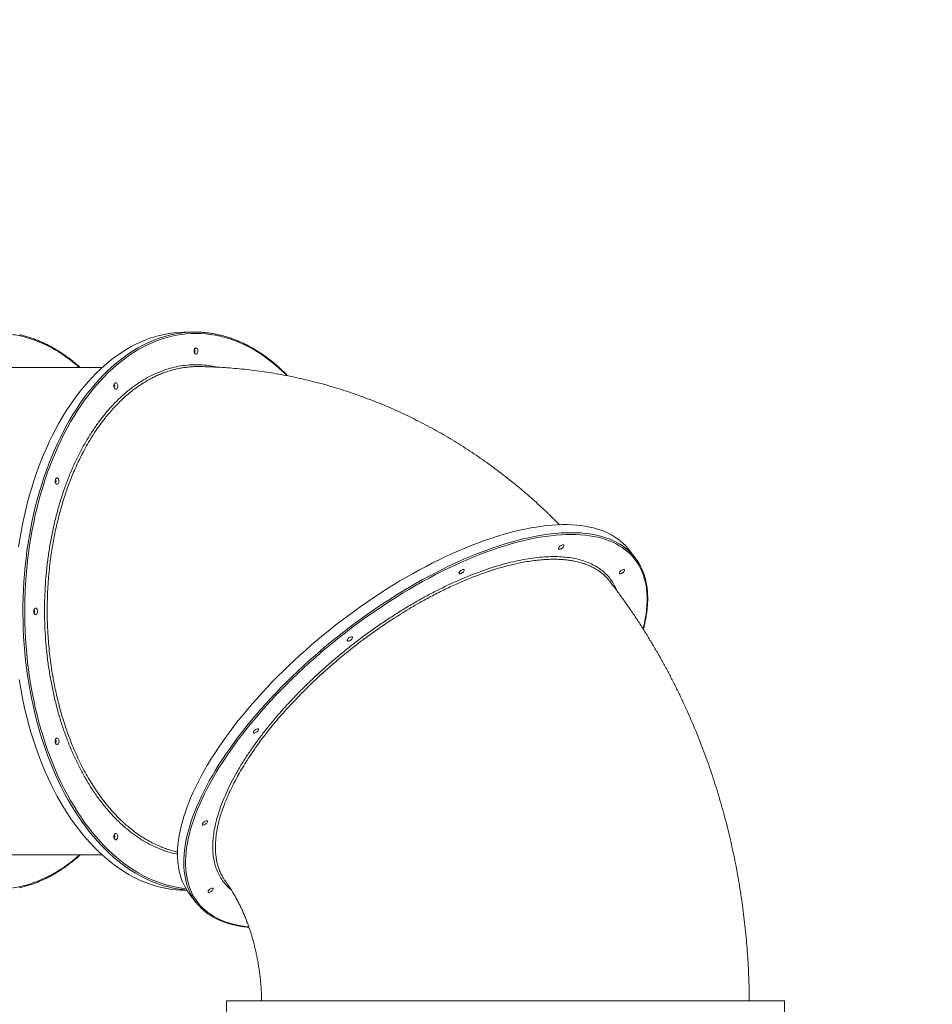
# Model space of a CAD drawing. Units: millimetres. Extents: x -10000 to 8632, y -9170 to 3622.
# Drawn here: x -2513 to -1068, y -282 to 1277 of the extents above; entities that cross this region are included whole.
import ezdxf

# ---------------------------------------------------------------- set-up
doc = ezdxf.new("R2010")
doc.units = ezdxf.units.MM
doc.layers.add('QUOTE', color=212, linetype='Continuous', lineweight=18)
doc.dimstyles.new('2011', dxfattribs={"dimtxt": 120, "dimasz": 100, "dimexe": 6, "dimexo": 10, "dimgap": 15, "dimtad": 1, "dimtxsty": 'Standard', "dimcen": 5, "dimadec": 0, "dimazin": 0, "dimtfac": 1, "dimtmove": 0, "dimatfit": 3, "dimfxl": 1, "dimarcsym": 0})

# ---------------------------------------------------------------- blocks, each defined once
blk = doc.blocks.new('*D14')
at = {"layer": 'QUOTE', "color": 0, "lineweight": -2, "transparency": 16777216}
for p, q in [((-4988.7, 2714.8), (-4988.7, 3474)), ((-541.7, 3468), (-4888.7, 3468)), ((-441.7, -319.2), (-441.7, 3474))]:
    blk.add_line(p, q, dxfattribs=at)
at = {"layer": 'QUOTE', "color": 0, "transparency": 16777216}
for points in [[(-4888.7, 3484.6), (-4888.7, 3451.3), (-4988.7, 3468)], [(-541.7, 3484.6), (-541.7, 3451.3), (-441.7, 3468)]]:
    blk.add_solid(points, dxfattribs=at)
at = {"layer": 'QUOTE', "color": 0, "transparency": 16777216, "insert": (-2715.2, 3543), "char_height": 120, "attachment_point": 5}
blk.add_mtext('4547', dxfattribs=at)
blk = doc.blocks.new('*D15')
at = {"layer": 'QUOTE', "color": 0, "lineweight": -2, "transparency": 16777216}
for p, q in [((-4998.7, 2704.8), (-7812.5, 2704.8)), ((-7806.5, -229.2), (-7806.5, 2604.8)), ((-451.7, -329.2), (-7812.5, -329.2))]:
    blk.add_line(p, q, dxfattribs=at)
at = {"layer": 'QUOTE', "color": 0, "transparency": 16777216}
for points in [[(-7823.2, 2604.8), (-7789.8, 2604.8), (-7806.5, 2704.8)], [(-7823.2, -229.2), (-7789.8, -229.2), (-7806.5, -329.2)]]:
    blk.add_solid(points, dxfattribs=at)
at = {"layer": 'QUOTE', "color": 0, "transparency": 16777216, "insert": (-7881.5, 1187.8), "char_height": 120, "attachment_point": 5, "rotation": 90}
blk.add_mtext('3034', dxfattribs=at)

msp = doc.modelspace()

# ---------------------------------------------------------------- linework, layer by layer
at = {"color": 7, "linetype": 'Continuous', "lineweight": 15}
for p, q in [((-2235.174, 782.19), (-2249.347, 782.19)), ((-2382.095, 726.19), (-2546.186, 726.19)), ((-1538.514, 425.485), (-1548.536, 438.213)), ((-2546.186, -45.81), (-2382.095, -45.81)), ((-2249.347, -101.81), (-2247.937, -101.81)), ((-2243.082, -108.652), (-2233.061, -121.38)), ((-2185.48, -276.752), (-2185.48, -294.752)), ((-1395.462, -276.752), (-2185.48, -276.752)), ((-1301.48, -276.752), (-1395.462, -276.752)), ((-1301.48, -294.752), (-1301.48, -276.752))]:
    msp.add_line(p, q, dxfattribs=at)
at = {"color": 7, "linetype": 'Continuous', "lineweight": 15, "flags": 128}
for points in [[(-2249.347, 782.19), (-2253.186, 782.146), (-2260.86, 781.795), (-2268.525, 781.094), (-2276.175, 780.042), (-2283.803, 778.642), (-2291.404, 776.893), (-2298.972, 774.798), (-2306.5, 772.358), (-2313.983, 769.574), (-2321.415, 766.45), (-2328.789, 762.988), (-2336.101, 759.189), (-2343.343, 755.059), (-2350.511, 750.598), (-2357.599, 745.813), (-2364.601, 740.705), (-2371.511, 735.279), (-2378.324, 729.539), (-2385.035, 723.491), (-2391.638, 717.138), (-2398.128, 710.486), (-2404.5, 703.54), (-2410.749, 696.306), (-2416.87, 688.788), (-2422.858, 680.995), (-2428.708, 672.93), (-2434.415, 664.602), (-2439.976, 656.016), (-2445.386, 647.179), (-2450.639, 638.099), (-2455.733, 628.782), (-2460.664, 619.236), (-2465.426, 609.468), (-2470.017, 599.487), (-2474.433, 589.3), (-2478.67, 578.915), (-2482.725, 568.34), (-2486.595, 557.585), (-2490.276, 546.657), (-2493.766, 535.565), (-2497.062, 524.318), (-2500.162, 512.925), (-2503.062, 501.394), (-2505.761, 489.736), (-2508.257, 477.959), (-2510.547, 466.073), (-2512.629, 454.086), (-2514.503, 442.01)], [(-2233.6, 757.19), (-2232.768, 757.004), (-2231.998, 756.462), (-2231.347, 755.603), (-2230.863, 754.49), (-2230.582, 753.207), (-2230.524, 751.849), (-2230.695, 750.515), (-2231.081, 749.306), (-2231.654, 748.311), (-2232.372, 747.604), (-2233.18, 747.236), (-2234.019, 747.236), (-2234.828, 747.604), (-2235.545, 748.311), (-2236.118, 749.306), (-2236.504, 750.515), (-2236.675, 751.849), (-2236.618, 753.207), (-2236.336, 754.49), (-2235.852, 755.603), (-2235.201, 756.462), (-2234.431, 757.004), (-2233.6, 757.19)], [(-2360.595, 701.992), (-2359.763, 701.807), (-2358.993, 701.264), (-2358.342, 700.405), (-2357.858, 699.293), (-2357.577, 698.009), (-2357.519, 696.651), (-2357.69, 695.318), (-2358.076, 694.109), (-2358.649, 693.114), (-2359.367, 692.406), (-2360.175, 692.039), (-2361.014, 692.039), (-2361.823, 692.406), (-2362.54, 693.114), (-2363.113, 694.109), (-2363.499, 695.318), (-2363.67, 696.651), (-2363.613, 698.009), (-2363.331, 699.293), (-2362.847, 700.405), (-2362.196, 701.264), (-2361.426, 701.807), (-2360.595, 701.992)], [(-2453.561, 551.19), (-2452.73, 551.004), (-2451.96, 550.462), (-2451.309, 549.603), (-2450.825, 548.49), (-2450.544, 547.207), (-2450.486, 545.849), (-2450.657, 544.515), (-2451.043, 543.306), (-2451.616, 542.311), (-2452.333, 541.604), (-2453.142, 541.236), (-2453.981, 541.236), (-2454.789, 541.604), (-2455.507, 542.311), (-2456.08, 543.306), (-2456.466, 544.515), (-2456.637, 545.849), (-2456.579, 547.207), (-2456.298, 548.49), (-2455.814, 549.603), (-2455.163, 550.462), (-2454.393, 551.004), (-2453.561, 551.19)], [(-1548.536, 438.213), (-1550.06, 440.092), (-1553.678, 444.151), (-1557.567, 447.987), (-1561.725, 451.599), (-1566.148, 454.983), (-1570.833, 458.137), (-1575.775, 461.058), (-1580.972, 463.744), (-1586.419, 466.192), (-1592.111, 468.401), (-1598.044, 470.369), (-1604.214, 472.095), (-1610.615, 473.576), (-1617.243, 474.813), (-1624.092, 475.803), (-1631.156, 476.547), (-1638.43, 477.043), (-1645.909, 477.291), (-1653.587, 477.291), (-1661.456, 477.043), (-1669.511, 476.547), (-1677.747, 475.803), (-1686.155, 474.813), (-1694.73, 473.576), (-1703.464, 472.095), (-1712.351, 470.369), (-1721.383, 468.401), (-1730.555, 466.192), (-1739.857, 463.744), (-1749.283, 461.058), (-1758.825, 458.137), (-1768.476, 454.983), (-1778.228, 451.599), (-1788.074, 447.987), (-1798.005, 444.151), (-1808.014, 440.092), (-1818.092, 435.815), (-1828.232, 431.323), (-1838.426, 426.619), (-1848.665, 421.708), (-1858.942, 416.592), (-1869.248, 411.277), (-1879.575, 405.766), (-1889.915, 400.063), (-1900.259, 394.174), (-1910.601, 388.103), (-1920.93, 381.855), (-1931.239, 375.434), (-1941.521, 368.846), (-1951.766, 362.096), (-1961.966, 355.189), (-1972.114, 348.131), (-1982.202, 340.928), (-1992.221, 333.585), (-2002.163, 326.107), (-2012.021, 318.502), (-2021.787, 310.775), (-2031.452, 302.932), (-2041.01, 294.979), (-2050.453, 286.922), (-2059.773, 278.769), (-2068.963, 270.526), (-2078.015, 262.198), (-2086.923, 253.793), (-2095.679, 245.318), (-2104.276, 236.778), (-2112.708, 228.181), (-2120.968, 219.534), (-2129.049, 210.844), (-2136.945, 202.117), (-2144.649, 193.36), (-2152.156, 184.581), (-2159.459, 175.786), (-2166.553, 166.982), (-2173.433, 158.176), (-2180.091, 149.376), (-2186.524, 140.588), (-2192.727, 131.819), (-2198.693, 123.076), (-2204.42, 114.367), (-2209.901, 105.697), (-2215.133, 97.074), (-2220.111, 88.505), (-2224.832, 79.997), (-2229.292, 71.556), (-2233.487, 63.189), (-2237.414, 54.902), (-2241.07, 46.703), (-2244.451, 38.598), (-2247.556, 30.592), (-2250.382, 22.694), (-2252.927, 14.908), (-2255.187, 7.24), (-2257.163, -0.302), (-2258.852, -7.712), (-2260.252, -14.986), (-2261.363, -22.118), (-2262.184, -29.101), (-2262.714, -35.93), (-2262.953, -42.599), (-2262.901, -49.105), (-2262.557, -55.44), (-2261.922, -61.6), (-2260.996, -67.581), (-2259.781, -73.377), (-2258.276, -78.985), (-2256.484, -84.399), (-2254.405, -89.615), (-2252.042, -94.629), (-2249.396, -99.437), (-2246.469, -104.035), (-2243.264, -108.42), (-2243.082, -108.652)], [(-1652.507, 445.502), (-1651.779, 445.371), (-1651.311, 444.987), (-1651.138, 444.379), (-1651.273, 443.593), (-1651.707, 442.686), (-1652.406, 441.725), (-1653.319, 440.782), (-1654.378, 439.927), (-1655.505, 439.224), (-1656.616, 438.723), (-1657.629, 438.464), (-1658.469, 438.464), (-1659.072, 438.723), (-1659.396, 439.224), (-1659.415, 439.927), (-1659.128, 440.782), (-1658.556, 441.725), (-1657.743, 442.686), (-1656.747, 443.593), (-1655.644, 444.379), (-1654.514, 444.987), (-1653.442, 445.371), (-1652.507, 445.502)], [(-1810.234, 406.471), (-1809.505, 406.34), (-1809.037, 405.957), (-1808.865, 405.349), (-1809, 404.562), (-1809.433, 403.655), (-1810.132, 402.694), (-1811.045, 401.752), (-1812.105, 400.897), (-1813.232, 400.193), (-1814.343, 399.693), (-1815.356, 399.433), (-1816.195, 399.433), (-1816.799, 399.693), (-1817.122, 400.193), (-1817.141, 400.897), (-1816.854, 401.752), (-1816.283, 402.694), (-1815.469, 403.655), (-1814.474, 404.562), (-1813.37, 405.349), (-1812.241, 405.957), (-1811.169, 406.34), (-1810.234, 406.471)], [(-1556.244, 406.471), (-1555.515, 406.34), (-1555.047, 405.957), (-1554.875, 405.349), (-1555.01, 404.562), (-1555.443, 403.655), (-1556.142, 402.694), (-1557.055, 401.752), (-1558.115, 400.897), (-1559.242, 400.193), (-1560.353, 399.693), (-1561.366, 399.433), (-1562.205, 399.433), (-1562.809, 399.693), (-1563.132, 400.193), (-1563.151, 400.897), (-1562.864, 401.752), (-1562.293, 402.694), (-1561.479, 403.655), (-1560.484, 404.562), (-1559.38, 405.349), (-1558.251, 405.957), (-1557.179, 406.34), (-1556.244, 406.471)], [(-2487.59, 345.19), (-2486.758, 345.004), (-2485.988, 344.462), (-2485.337, 343.603), (-2484.853, 342.49), (-2484.572, 341.207), (-2484.514, 339.849), (-2484.685, 338.515), (-2485.071, 337.306), (-2485.644, 336.311), (-2486.362, 335.604), (-2487.17, 335.236), (-2488.009, 335.236), (-2488.818, 335.604), (-2489.535, 336.311), (-2490.108, 337.306), (-2490.494, 338.515), (-2490.665, 339.849), (-2490.608, 341.207), (-2490.326, 342.49), (-2489.842, 343.603), (-2489.191, 344.462), (-2488.421, 345.004), (-2487.59, 345.19)], [(-1987.161, 299.838), (-1986.432, 299.707), (-1985.964, 299.323), (-1985.791, 298.715), (-1985.927, 297.929), (-1986.36, 297.022), (-1987.059, 296.061), (-1987.972, 295.118), (-1989.031, 294.263), (-1990.158, 293.56), (-1991.27, 293.059), (-1992.282, 292.8), (-1993.122, 292.8), (-1993.726, 293.059), (-1994.049, 293.56), (-1994.068, 294.263), (-1993.781, 295.118), (-1993.209, 296.061), (-1992.396, 297.022), (-1991.4, 297.929), (-1990.297, 298.715), (-1989.167, 299.323), (-1988.095, 299.707), (-1987.161, 299.838)], [(-2513.592, 232.321), (-2511.614, 220.288), (-2509.428, 208.35), (-2507.035, 196.518), (-2504.437, 184.799), (-2501.637, 173.203), (-2498.637, 161.74), (-2495.439, 150.419), (-2492.045, 139.249), (-2488.459, 128.238), (-2484.683, 117.395), (-2480.72, 106.729), (-2476.574, 96.248), (-2472.247, 85.961), (-2467.743, 75.876), (-2463.066, 66), (-2458.219, 56.343), (-2453.207, 46.91), (-2448.032, 37.711), (-2442.7, 28.751), (-2437.214, 20.039), (-2431.58, 11.581), (-2425.8, 3.384), (-2419.881, -4.546), (-2413.826, -12.202), (-2407.64, -19.579), (-2401.329, -26.67), (-2394.897, -33.47), (-2388.35, -39.973), (-2381.693, -46.174), (-2374.93, -52.069), (-2368.067, -57.652), (-2361.111, -62.919), (-2354.065, -67.867), (-2346.937, -72.49), (-2339.731, -76.786), (-2332.453, -80.751), (-2325.11, -84.381), (-2317.706, -87.675), (-2310.248, -90.629), (-2302.741, -93.241), (-2295.193, -95.509), (-2287.607, -97.431), (-2279.992, -99.006), (-2272.352, -100.232), (-2264.694, -101.109), (-2257.023, -101.635), (-2249.347, -101.81)], [(-2135.88, 154.174), (-2135.152, 154.043), (-2134.684, 153.659), (-2134.511, 153.051), (-2134.646, 152.265), (-2135.08, 151.358), (-2135.779, 150.397), (-2136.692, 149.454), (-2137.751, 148.599), (-2138.878, 147.896), (-2139.989, 147.395), (-2141.002, 147.136), (-2141.842, 147.136), (-2142.445, 147.395), (-2142.769, 147.896), (-2142.788, 148.599), (-2142.501, 149.454), (-2141.929, 150.397), (-2141.116, 151.358), (-2140.12, 152.265), (-2139.017, 153.051), (-2137.887, 153.659), (-2136.815, 154.043), (-2135.88, 154.174)], [(-2453.561, 139.19), (-2452.73, 139.004), (-2451.96, 138.462), (-2451.309, 137.603), (-2450.825, 136.49), (-2450.544, 135.207), (-2450.486, 133.849), (-2450.657, 132.515), (-2451.043, 131.306), (-2451.616, 130.311), (-2452.333, 129.604), (-2453.142, 129.236), (-2453.981, 129.236), (-2454.789, 129.604), (-2455.507, 130.311), (-2456.08, 131.306), (-2456.466, 132.515), (-2456.637, 133.849), (-2456.579, 135.207), (-2456.298, 136.49), (-2455.814, 137.603), (-2455.163, 138.462), (-2454.393, 139.004), (-2453.561, 139.19)], [(-2216.543, 8.51), (-2215.815, 8.379), (-2215.347, 7.995), (-2215.174, 7.387), (-2215.31, 6.601), (-2215.743, 5.694), (-2216.442, 4.733), (-2217.355, 3.79), (-2218.414, 2.935), (-2219.541, 2.232), (-2220.653, 1.731), (-2221.665, 1.472), (-2222.505, 1.472), (-2223.109, 1.731), (-2223.432, 2.232), (-2223.451, 2.935), (-2223.164, 3.79), (-2222.592, 4.733), (-2221.779, 5.694), (-2220.783, 6.601), (-2219.68, 7.387), (-2218.55, 7.995), (-2217.478, 8.379), (-2216.543, 8.51)], [(-2360.595, -11.613), (-2359.763, -11.798), (-2358.993, -12.341), (-2358.342, -13.2), (-2357.858, -14.312), (-2357.577, -15.595), (-2357.519, -16.954), (-2357.69, -18.287), (-2358.076, -19.496), (-2358.649, -20.491), (-2359.367, -21.199), (-2360.175, -21.566), (-2361.014, -21.566), (-2361.823, -21.199), (-2362.54, -20.491), (-2363.113, -19.496), (-2363.499, -18.287), (-2363.67, -16.954), (-2363.613, -15.595), (-2363.331, -14.312), (-2362.847, -13.2), (-2362.196, -12.341), (-2361.426, -11.798), (-2360.595, -11.613)], [(-2207.537, -98.124), (-2206.808, -98.255), (-2206.34, -98.638), (-2206.168, -99.246), (-2206.303, -100.033), (-2206.736, -100.94), (-2207.435, -101.9), (-2208.348, -102.843), (-2209.408, -103.698), (-2210.535, -104.402), (-2211.646, -104.902), (-2212.659, -105.162), (-2213.498, -105.162), (-2214.102, -104.902), (-2214.425, -104.402), (-2214.444, -103.698), (-2214.157, -102.843), (-2213.586, -101.9), (-2212.772, -100.94), (-2211.777, -100.033), (-2210.673, -99.246), (-2209.544, -98.638), (-2208.472, -98.255), (-2207.537, -98.124)]]:
    msp.add_lwpolyline(points, dxfattribs=at)
at = {"color": 8, "linetype": 'Continuous', "lineweight": 15, "flags": 128}
for points in [[(-2272.214, -97.708), (-2277.232, -96.514), (-2284.799, -94.418), (-2292.328, -91.978), (-2299.811, -89.195), (-2307.242, -86.071), (-2314.617, -82.608), (-2321.928, -78.81), (-2329.171, -74.679), (-2336.339, -70.219), (-2343.426, -65.433), (-2350.428, -60.325), (-2357.338, -54.899), (-2364.151, -49.16), (-2370.862, -43.111), (-2377.465, -36.759), (-2383.955, -30.106), (-2390.328, -23.16), (-2396.576, -15.926), (-2402.697, -8.409), (-2408.685, -0.615), (-2414.535, 7.449), (-2420.243, 15.778), (-2425.803, 24.364), (-2431.213, 33.201), (-2436.467, 42.281), (-2441.561, 51.598), (-2446.491, 61.144), (-2451.253, 70.911), (-2455.844, 80.893), (-2460.26, 91.08), (-2464.497, 101.465), (-2468.552, 112.039), (-2472.422, 122.795), (-2476.103, 133.723), (-2479.594, 144.815), (-2482.89, 156.062), (-2485.989, 167.455), (-2488.89, 178.985), (-2491.589, 190.643), (-2494.084, 202.42), (-2496.374, 214.307), (-2498.457, 226.293), (-2500.33, 238.37), (-2501.993, 250.527), (-2503.445, 262.756), (-2504.683, 275.046), (-2505.708, 287.388), (-2506.517, 299.772), (-2507.111, 312.188), (-2507.49, 324.626), (-2507.652, 337.076), (-2507.598, 349.529), (-2507.328, 361.975), (-2506.841, 374.403), (-2506.139, 386.804), (-2505.222, 399.168), (-2504.091, 411.485), (-2502.746, 423.746), (-2501.188, 435.94), (-2499.42, 448.059), (-2497.441, 460.092), (-2495.255, 472.029), (-2492.862, 483.862), (-2490.265, 495.581), (-2487.465, 507.176), (-2484.464, 518.639), (-2481.266, 529.96), (-2477.873, 541.131), (-2474.286, 552.142), (-2470.51, 562.985), (-2466.548, 573.651), (-2462.401, 584.131), (-2458.074, 594.418), (-2453.571, 604.504), (-2448.893, 614.379), (-2444.047, 624.037), (-2439.034, 633.469), (-2433.86, 642.669), (-2428.527, 651.628), (-2423.042, 660.341), (-2417.407, 668.799), (-2411.628, 676.996), (-2405.708, 684.926), (-2399.653, 692.582), (-2393.468, 699.958), (-2387.157, 707.049), (-2380.725, 713.849), (-2374.178, 720.352), (-2367.52, 726.553), (-2360.757, 732.448), (-2353.895, 738.031), (-2346.938, 743.299), (-2339.893, 748.246), (-2332.764, 752.869), (-2325.558, 757.165), (-2318.281, 761.13), (-2310.937, 764.761), (-2303.533, 768.055), (-2296.075, 771.009), (-2288.569, 773.621), (-2281.02, 775.889), (-2273.435, 777.811), (-2265.819, 779.386), (-2258.179, 780.612), (-2250.521, 781.488), (-2242.851, 782.014), (-2235.174, 782.19)], [(-2233.6, 780.19), (-2241.276, 780.014), (-2248.946, 779.485), (-2256.603, 778.605), (-2264.243, 777.373), (-2271.857, 775.791), (-2279.441, 773.861), (-2286.989, 771.583), (-2294.493, 768.959), (-2301.949, 765.992), (-2309.35, 762.684), (-2316.69, 759.038), (-2323.964, 755.056), (-2331.166, 750.742), (-2338.289, 746.099), (-2345.328, 741.13), (-2352.278, 735.841), (-2359.133, 730.235), (-2365.888, 724.316), (-2372.536, 718.09), (-2379.073, 711.561), (-2385.494, 704.734), (-2391.793, 697.615), (-2397.965, 690.211), (-2404.005, 682.525), (-2409.909, 674.566), (-2415.672, 666.339), (-2421.289, 657.85), (-2426.756, 649.108), (-2432.068, 640.117), (-2437.221, 630.887), (-2442.21, 621.423), (-2447.033, 611.735), (-2451.685, 601.828), (-2456.162, 591.713), (-2460.461, 581.395), (-2464.578, 570.885), (-2468.51, 560.19), (-2472.254, 549.318), (-2475.807, 538.279), (-2479.166, 527.082), (-2482.328, 515.735), (-2485.291, 504.247), (-2488.052, 492.627), (-2490.61, 480.886), (-2492.961, 469.032), (-2495.105, 457.074), (-2497.04, 445.024), (-2498.763, 432.889), (-2500.274, 420.679), (-2501.571, 408.406), (-2502.654, 396.078), (-2503.521, 383.705), (-2504.172, 371.297), (-2504.607, 358.864), (-2504.824, 346.416), (-2504.824, 333.963), (-2504.607, 321.516), (-2504.172, 309.083), (-2503.521, 296.675), (-2502.654, 284.302), (-2501.571, 271.974), (-2500.274, 259.7), (-2498.763, 247.491), (-2497.04, 235.356), (-2495.105, 223.305), (-2492.961, 211.348), (-2490.61, 199.494), (-2488.052, 187.752), (-2485.291, 176.133), (-2482.328, 164.645), (-2479.166, 153.298), (-2475.807, 142.1), (-2472.254, 131.061), (-2468.51, 120.19), (-2464.578, 109.495), (-2460.461, 98.984), (-2456.162, 88.667), (-2451.685, 78.551), (-2447.033, 68.645), (-2442.21, 58.956), (-2437.221, 49.493), (-2432.068, 40.262), (-2426.756, 31.272), (-2421.289, 22.529), (-2415.672, 14.041), (-2409.909, 5.813), (-2404.005, -2.146), (-2397.965, -9.831), (-2391.793, -17.236), (-2385.494, -24.354), (-2379.073, -31.181), (-2372.536, -37.71), (-2365.888, -43.936), (-2359.133, -49.855), (-2352.278, -55.461), (-2345.328, -60.751), (-2338.289, -65.719), (-2331.166, -70.362), (-2323.964, -74.676), (-2316.69, -78.658), (-2309.35, -82.305), (-2301.949, -85.613), (-2294.493, -88.58), (-2286.989, -91.203), (-2279.441, -93.481), (-2271.857, -95.412), (-2264.243, -96.994), (-2256.603, -98.225), (-2249.629, -99.041)], [(-2089.938, 713.412), (-2094.663, 718.09), (-2101.312, 724.316), (-2108.066, 730.235), (-2114.921, 735.841), (-2121.871, 741.13), (-2128.91, 746.099), (-2136.034, 750.742), (-2143.235, 755.056), (-2150.509, 759.038), (-2157.849, 762.684), (-2165.25, 765.992), (-2172.706, 768.959), (-2180.211, 771.583), (-2187.758, 773.861), (-2195.342, 775.791), (-2202.957, 777.373), (-2210.596, 778.605), (-2218.254, 779.485), (-2225.924, 780.014), (-2233.6, 780.19)], [(-2241.796, -107.794), (-2243.238, -104.875), (-2245.459, -99.759), (-2247.394, -94.444), (-2249.043, -88.933), (-2250.403, -83.231), (-2251.474, -77.341), (-2252.254, -71.27), (-2252.744, -65.022), (-2252.942, -58.601), (-2252.849, -52.013), (-2252.464, -45.263), (-2251.789, -38.356), (-2250.822, -31.298), (-2249.566, -24.095), (-2248.022, -16.752), (-2246.189, -9.274), (-2244.071, -1.669), (-2241.668, 6.058), (-2238.983, 13.901), (-2236.017, 21.854), (-2232.773, 29.91), (-2229.254, 38.064), (-2225.462, 46.307), (-2221.401, 54.635), (-2217.073, 63.04), (-2212.482, 71.515), (-2207.632, 80.055), (-2202.527, 88.652), (-2197.169, 97.299), (-2191.565, 105.989), (-2185.718, 114.716), (-2179.633, 123.473), (-2173.315, 132.252), (-2166.768, 141.047), (-2159.999, 149.851), (-2153.011, 158.657), (-2145.812, 167.457), (-2138.406, 176.245), (-2130.8, 185.014), (-2122.999, 193.757), (-2115.009, 202.466), (-2106.838, 211.136), (-2098.492, 219.758), (-2089.976, 228.327), (-2081.299, 236.836), (-2072.466, 245.277), (-2063.485, 253.644), (-2054.363, 261.93), (-2045.107, 270.13), (-2035.725, 278.235), (-2026.224, 286.241), (-2016.611, 294.139), (-2006.894, 301.925), (-1997.081, 309.592), (-1987.18, 317.134), (-1977.199, 324.545), (-1967.144, 331.819), (-1957.026, 338.951), (-1946.85, 345.934), (-1936.627, 352.763), (-1926.362, 359.432), (-1916.066, 365.937), (-1905.746, 372.273), (-1895.409, 378.433), (-1885.066, 384.414), (-1874.722, 390.21), (-1864.388, 395.818), (-1854.07, 401.231), (-1843.778, 406.447), (-1833.519, 411.461), (-1823.301, 416.27), (-1813.133, 420.868), (-1803.023, 425.253), (-1792.979, 429.421), (-1783.008, 433.369), (-1773.118, 437.093), (-1763.319, 440.592), (-1753.616, 443.861), (-1744.018, 446.899), (-1734.533, 449.702), (-1725.168, 452.27), (-1715.931, 454.599), (-1706.828, 456.687), (-1697.867, 458.534), (-1689.056, 460.138), (-1680.4, 461.497), (-1671.908, 462.611), (-1663.585, 463.478), (-1655.439, 464.098), (-1647.476, 464.47), (-1639.702, 464.594)], [(-1639.702, 461.765), (-1647.476, 461.641), (-1655.44, 461.267), (-1663.588, 460.644), (-1671.913, 459.774), (-1680.408, 458.655), (-1689.067, 457.29), (-1697.883, 455.679), (-1706.848, 453.824), (-1715.956, 451.726), (-1725.199, 449.387), (-1734.569, 446.809), (-1744.06, 443.993), (-1753.663, 440.942), (-1763.372, 437.659), (-1773.177, 434.146), (-1783.072, 430.406), (-1793.048, 426.442), (-1803.098, 422.257), (-1813.213, 417.854), (-1823.385, 413.237), (-1833.606, 408.41), (-1843.868, 403.376), (-1854.163, 398.14), (-1864.483, 392.706), (-1874.818, 387.078), (-1885.161, 381.261), (-1895.504, 375.258), (-1905.839, 369.076), (-1916.156, 362.719), (-1926.448, 356.192), (-1936.707, 349.5), (-1946.924, 342.649), (-1957.091, 335.645), (-1967.2, 328.492), (-1977.243, 321.196), (-1987.212, 313.764), (-1997.099, 306.202), (-2006.895, 298.515), (-2016.594, 290.709), (-2026.187, 282.791), (-2035.667, 274.767), (-2045.026, 266.644), (-2054.256, 258.428), (-2063.351, 250.125), (-2072.302, 241.743), (-2081.103, 233.288), (-2089.747, 224.767), (-2098.227, 216.186), (-2106.535, 207.553), (-2114.666, 198.874), (-2122.613, 190.157), (-2130.369, 181.408), (-2137.928, 172.634), (-2145.284, 163.843), (-2152.432, 155.041), (-2159.365, 146.236), (-2166.078, 137.434), (-2172.566, 128.642), (-2178.823, 119.869), (-2184.844, 111.12), (-2190.625, 102.402), (-2196.161, 93.723), (-2201.448, 85.09), (-2206.481, 76.51), (-2211.256, 67.988), (-2215.769, 59.533), (-2220.017, 51.151), (-2223.997, 42.849), (-2227.705, 34.633), (-2231.138, 26.509), (-2234.293, 18.486), (-2237.169, 10.568), (-2239.762, 2.762), (-2242.071, -4.925), (-2244.093, -12.488), (-2245.828, -19.92), (-2247.273, -27.215), (-2248.428, -34.368), (-2249.291, -41.373), (-2249.863, -48.224), (-2250.142, -54.915), (-2250.128, -61.442), (-2249.822, -67.8), (-2249.223, -73.982), (-2248.332, -79.984), (-2247.149, -85.802), (-2245.677, -91.43), (-2243.915, -96.864), (-2241.865, -102.1), (-2239.53, -107.133), (-2236.91, -111.961), (-2234.008, -116.577), (-2230.826, -120.98), (-2227.367, -125.165), (-2223.633, -129.129), (-2219.628, -132.87), (-2215.355, -136.383), (-2210.817, -139.666), (-2206.017, -142.716), (-2200.96, -145.532), (-2195.65, -148.11), (-2190.091, -150.45), (-2184.287, -152.548), (-2178.243, -154.403), (-2171.964, -156.013), (-2165.455, -157.379), (-2158.721, -158.497), (-2151.767, -159.368), (-2150.116, -159.535)], [(-1639.702, 464.594), (-1632.123, 464.47), (-1624.746, 464.098), (-1617.576, 463.478), (-1610.618, 462.611), (-1603.879, 461.497), (-1597.364, 460.138), (-1591.078, 458.534), (-1585.026, 456.687), (-1579.213, 454.599), (-1573.643, 452.27), (-1568.321, 449.702), (-1563.25, 446.899), (-1558.436, 443.861), (-1553.882, 440.592), (-1549.591, 437.093), (-1549.442, 436.963)], [(-1525.614, 312.348), (-1525.255, 313.764), (-1523.52, 321.196), (-1522.075, 328.492), (-1520.92, 335.645), (-1520.057, 342.649), (-1519.485, 349.5), (-1519.206, 356.192), (-1519.22, 362.719), (-1519.526, 369.076), (-1520.125, 375.258), (-1521.016, 381.261), (-1522.199, 387.078), (-1523.671, 392.706), (-1525.433, 398.14), (-1527.483, 403.376), (-1529.818, 408.41), (-1532.438, 413.237), (-1535.34, 417.854), (-1538.522, 422.257), (-1541.981, 426.442), (-1545.715, 430.406), (-1549.72, 434.146), (-1553.993, 437.659), (-1558.531, 440.942), (-1563.331, 443.993), (-1568.388, 446.809), (-1573.698, 449.387), (-1579.257, 451.726), (-1585.061, 453.824), (-1591.105, 455.679), (-1597.384, 457.29), (-1603.893, 458.655), (-1610.627, 459.774), (-1617.581, 460.644), (-1624.748, 461.267), (-1632.124, 461.641), (-1639.702, 461.765)]]:
    msp.add_lwpolyline(points, dxfattribs=at)
at = {"color": 7, "linetype": 'Continuous', "lineweight": 15}
for centre, radius, start, end in [((-2242.515, 752.19), 7.298, 333.88752, 26.11248), ((-2242.506, 752.19), 7.29, 333.85501, 26.14499), ((-2369.51, 696.992), 7.298, 333.886734, 26.113268), ((-2369.501, 696.992), 7.29, 333.852647, 26.147359), ((-2462.477, 546.19), 7.298, 333.88752, 26.11248), ((-2462.468, 546.19), 7.29, 333.85501, 26.14499), ((-1605.123, 373.039), 84.775, 27.553311, 48.9422), ((-2496.505, 340.19), 7.298, 333.886852, 26.11315), ((-2496.496, 340.19), 7.29, 333.854341, 26.145661), ((-2462.477, 134.19), 7.298, 333.88752, 26.11248), ((-2462.468, 134.19), 7.29, 333.854405, 26.145596), ((-2369.51, -16.613), 7.298, 333.886961, 26.11304), ((-2369.501, -16.613), 7.29, 333.85501, 26.14499), ((-2234.818, 69.979), 171.806, 257.428174, 265.51264), ((-2166.431, -68.916), 84.802, 207.287951, 228.667519)]:
    msp.add_arc(centre, radius, start, end, dxfattribs=at)
at = {"color": 8, "linetype": 'Continuous', "lineweight": 15}
for points, knots in [([(-2783.458, 560.19), (-2781.599, 565.276), (-2777.881, 575.446), (-2771.777, 590.353), (-2765.259, 605.031), (-2758.249, 619.484), (-2750.828, 633.536), (-2742.999, 647.151), (-2734.767, 660.304), (-2726.122, 672.982), (-2716.613, 685.759), (-2706.247, 698.417), (-2694.925, 710.847), (-2683.17, 722.396), (-2670.961, 733.051), (-2658.388, 742.714), (-2645.456, 751.36), (-2632.244, 758.928), (-2618.784, 765.386), (-2605.136, 770.71), (-2591.362, 774.872), (-2577.498, 777.873), (-2564.548, 779.58), (-2552.536, 780.264), (-2541.514, 780.163), (-2530.562, 779.341), (-2519.694, 777.812), (-2508.096, 775.417), (-2495.769, 771.961), (-2482.876, 767.277), (-2470.243, 761.634), (-2458.016, 755.131), (-2446.105, 747.785), (-2434.672, 739.673), (-2425.457, 732.471), (-2420.197, 727.727), (-2418.492, 726.19)], [0, 0, 0, 0, 0.026051729, 0.052098217, 0.078827988, 0.105748778, 0.133114159, 0.160339208, 0.187769145, 0.215688351, 0.243615256, 0.276005247, 0.308396005, 0.341297752, 0.374200278, 0.407452268, 0.440705044, 0.474134962, 0.507565672, 0.540995591, 0.5744263, 0.60767829, 0.640931066, 0.667256158, 0.693570819, 0.719699507, 0.745604841, 0.771521091, 0.80325298, 0.834985618, 0.865931508, 0.896878158, 0.926930725, 0.956984058, 0.986057432, 1, 1, 1, 1]), ([(-2396.896, 56.653), (-2400.128, 61.696), (-2406.603, 71.796), (-2415.635, 88.065), (-2424.148, 105.087), (-2432.055, 122.867), (-2439.33, 141.299), (-2445.943, 160.338), (-2451.868, 179.962), (-2457.11, 200.127), (-2461.659, 220.766), (-2465.495, 241.783), (-2468.599, 263.081), (-2470.954, 284.594), (-2472.541, 306.29), (-2473.373, 328.131), (-2473.455, 350.047), (-2472.787, 371.936), (-2471.37, 393.698), (-2469.203, 415.26), (-2466.274, 436.585), (-2462.604, 457.639), (-2458.209, 478.363), (-2453.112, 498.658), (-2447.336, 518.431), (-2440.892, 537.614), (-2433.777, 556.163), (-2426.018, 574.06), (-2417.642, 591.255), (-2408.692, 607.669), (-2399.207, 623.226), (-2389.212, 637.867), (-2378.714, 651.55), (-2367.74, 664.272), (-2356.328, 676), (-2344.533, 686.684), (-2332.409, 696.27), (-2319.99, 704.72), (-2307.291, 711.995), (-2294.34, 718.107), (-2281.179, 723.048), (-2267.868, 726.796), (-2254.471, 729.334), (-2241.029, 730.631), (-2227.559, 730.706), (-2214.1, 729.416), (-2204.828, 728.029), (-2200.094, 726.734), (-2199.8, 726.653)], [0, 0, 0, 0, 0.02213679, 0.04434335, 0.06658543, 0.08882751, 0.11103406, 0.13317086, 0.15530487, 0.17750863, 0.19974791, 0.22198718, 0.24419092, 0.26632492, 0.28845657, 0.31065796, 0.33289487, 0.35513178, 0.37733315, 0.39946479, 0.42159492, 0.44379479, 0.46603019, 0.48826558, 0.51046544, 0.53259556, 0.55472481, 0.5769238, 0.59915832, 0.62139283, 0.64359182, 0.66572106, 0.6878499, 0.71004848, 0.73228259, 0.7545167, 0.77671528, 0.79884412, 0.82097293, 0.8431715, 0.86540559, 0.88763968, 0.90983824, 0.93196706, 0.95409612, 0.97629494, 0.99852928, 1, 1, 1, 1]), ([(-2251.28, 726.178), (-2253.639, 725.848), (-2259.307, 725.057), (-2268.233, 723.025), (-2277.258, 720.426), (-2285.435, 717.543), (-2292.79, 714.554), (-2300.092, 711.18), (-2308.166, 706.994), (-2316.857, 701.898), (-2326.115, 695.74), (-2335.127, 689.024), (-2343.978, 681.686), (-2351.959, 674.372), (-2359.088, 667.263), (-2365.418, 660.494), (-2371.619, 653.39), (-2378.384, 645.104), (-2385.546, 635.628), (-2393.025, 624.847), (-2400.158, 613.67), (-2407.013, 601.993), (-2413.052, 590.806), (-2418.328, 580.27), (-2422.919, 570.483), (-2427.322, 560.45), (-2432.014, 548.998), (-2436.839, 536.211), (-2441.696, 522.022), (-2446.146, 507.644), (-2450.232, 492.944), (-2453.647, 479.144), (-2456.477, 466.368), (-2458.812, 454.667), (-2460.919, 442.835), (-2463.01, 429.509), (-2464.953, 414.851), (-2466.64, 398.853), (-2467.906, 382.895), (-2468.762, 366.827), (-2469.168, 351.971), (-2469.231, 338.395), (-2469.046, 326.098), (-2468.62, 313.8), (-2467.873, 300.101), (-2466.715, 285.225), (-2465.043, 269.219), (-2462.98, 253.479), (-2460.508, 237.856), (-2457.86, 223.615), (-2455.148, 210.769), (-2452.464, 199.262), (-2449.551, 187.885), (-2446.051, 175.357), (-2442.294, 163.148), (-2438.295, 151.273), (-2434.543, 140.913), (-2430.589, 130.733), (-2425.952, 119.579), (-2420.549, 107.561), (-2414.269, 94.757), (-2407.618, 82.341), (-2400.626, 70.287), (-2395.697, 62.666), (-2393.228, 58.849)], [0, 0, 0, 0, 0.012933094, 0.031067183, 0.049201271, 0.062983115, 0.076764959, 0.090602999, 0.104441039, 0.123054773, 0.141062879, 0.159070985, 0.177205096, 0.195339208, 0.209121063, 0.222902918, 0.236740966, 0.250579015, 0.269192753, 0.287201205, 0.305209656, 0.323344111, 0.341478566, 0.355260675, 0.369042784, 0.382881084, 0.396719384, 0.415333453, 0.433342639, 0.451351826, 0.469487015, 0.487622205, 0.501404862, 0.515187518, 0.529026365, 0.542865211, 0.561480004, 0.579490453, 0.597500903, 0.615637357, 0.633773812, 0.647557416, 0.66134102, 0.675180812, 0.689020604, 0.707636653, 0.725649064, 0.743661474, 0.761799895, 0.779938317, 0.793723402, 0.807508486, 0.82134976, 0.835191034, 0.853809064, 0.867272781, 0.880736497, 0.89425254, 0.907768583, 0.926022675, 0.944309248, 0.962827456, 0.981379579, 1, 1, 1, 1]), ([(-2418.52, -45.81), (-2421.05, -48.063), (-2427.659, -53.948), (-2438.716, -62.308), (-2451.637, -70.987), (-2464.852, -78.546), (-2478.311, -85.007), (-2491.959, -90.33), (-2505.734, -94.492), (-2519.598, -97.493), (-2532.548, -99.201), (-2544.559, -99.885), (-2555.582, -99.783), (-2566.534, -98.961), (-2577.401, -97.433), (-2588.999, -95.038), (-2601.326, -91.582), (-2614.219, -86.898), (-2626.852, -81.254), (-2639.08, -74.753), (-2650.988, -67.398), (-2662.432, -59.32), (-2673.514, -50.502), (-2683.848, -41.319), (-2693.569, -31.788), (-2702.771, -21.921), (-2711.816, -11.338), (-2720.728, 0.031), (-2729.39, 12.069), (-2737.783, 24.768), (-2745.892, 38.122), (-2753.708, 52.144), (-2761.585, 67.569), (-2769.388, 84.385), (-2777.051, 102.75), (-2784.17, 121.818), (-2790.739, 141.622), (-2796.696, 162.017), (-2802.026, 182.993), (-2806.691, 204.425), (-2810.673, 226.258), (-2813.955, 248.397), (-2816.521, 270.741), (-2818.371, 293.23), (-2819.423, 314.236), (-2819.845, 333.72), (-2819.782, 351.6), (-2819.276, 369.365), (-2818.334, 386.993), (-2816.857, 405.807), (-2814.727, 425.802), (-2811.839, 446.717), (-2808.36, 467.208), (-2804.352, 487.043), (-2799.819, 506.361), (-2794.832, 524.918), (-2789.423, 542.919), (-2785.447, 554.433), (-2783.458, 560.19)], [0, 0, 0, 0, 0.01230301, 0.03213492, 0.0519673, 0.07190533, 0.09184383, 0.11178186, 0.13172036, 0.15155227, 0.17138465, 0.18708527, 0.20277967, 0.21836315, 0.23381343, 0.24927021, 0.26819551, 0.28712126, 0.30557778, 0.32403476, 0.34195849, 0.35988268, 0.37722241, 0.3945626, 0.41009984, 0.42563451, 0.44157662, 0.45763252, 0.47395358, 0.49019095, 0.50655051, 0.52320188, 0.53985784, 0.55917565, 0.57849391, 0.59811693, 0.61774041, 0.63757232, 0.6574047, 0.67734273, 0.69728123, 0.71721926, 0.73715776, 0.75698967, 0.77682205, 0.79252267, 0.80821707, 0.82380055, 0.83925082, 0.85470761, 0.87363291, 0.89255866, 0.91101518, 0.92947216, 0.94739589, 0.96532008, 0.9826597, 1, 1, 1, 1]), ([(-2205.83, -49.852), (-2206.255, -46.287), (-2207.107, -39.144), (-2207.081, -27.641), (-2206.117, -15.604), (-2204.125, -3.032), (-2201.138, 10.001), (-2197.15, 23.464), (-2192.15, 37.34), (-2186.165, 51.599), (-2179.223, 66.193), (-2171.358, 81.054), (-2162.604, 96.114), (-2152.981, 111.326), (-2142.489, 126.668), (-2131.162, 142.111), (-2119.041, 157.608), (-2106.186, 173.087), (-2092.654, 188.474), (-2078.481, 203.721), (-2063.68, 218.8), (-2048.287, 233.688), (-2032.355, 248.341), (-2015.958, 262.693), (-1999.173, 276.674), (-1982.049, 290.238), (-1964.607, 303.354), (-1946.884, 316.009), (-1928.935, 328.168), (-1910.846, 339.775), (-1892.7, 350.775), (-1874.553, 361.128), (-1856.437, 370.803), (-1838.38, 379.799), (-1820.439, 388.092), (-1802.695, 395.647), (-1785.233, 402.425), (-1768.11, 408.4), (-1751.361, 413.544), (-1735.007, 417.866), (-1719.095, 421.36), (-1703.698, 424.01), (-1688.889, 425.803), (-1674.719, 426.726), (-1661.225, 426.76), (-1648.417, 425.921), (-1636.328, 424.22), (-1625.013, 421.668), (-1614.526, 418.273), (-1604.908, 414.04), (-1596.191, 408.959), (-1588.374, 403.053), (-1581.466, 396.354), (-1575.53, 388.871), (-1570.7, 381.101), (-1568.352, 375.479), (-1567.266, 372.881)], [0, 0, 0, 0, 0.01852197, 0.0371023, 0.05571237, 0.07432243, 0.09290277, 0.11142474, 0.12994438, 0.14852238, 0.16713009, 0.18573781, 0.20431579, 0.22283542, 0.24135309, 0.2599291, 0.27853484, 0.29714057, 0.31571658, 0.33423423, 0.35275063, 0.37132537, 0.38992984, 0.40853431, 0.42710904, 0.44562543, 0.46414109, 0.4827151, 0.50131883, 0.51992256, 0.53849657, 0.55701222, 0.57552753, 0.5941012, 0.61270459, 0.63130798, 0.64988165, 0.66839696, 0.68691225, 0.7054859, 0.72408928, 0.74269266, 0.76126631, 0.7797816, 0.7982971, 0.81687097, 0.83547456, 0.85407815, 0.87265201, 0.89116751, 0.90968301, 0.92825685, 0.94686043, 0.96546401, 0.98403786, 1, 1, 1, 1]), ([(-1584.888, 394.945), (-1585.192, 395.263), (-1586.734, 396.876), (-1589.817, 399.542), (-1594.146, 402.928), (-1599.334, 406.397), (-1605.394, 409.813), (-1612.449, 413.046), (-1619.908, 415.795), (-1627.843, 418.086), (-1635.569, 419.767), (-1642.942, 420.95), (-1649.864, 421.748), (-1657.032, 422.269), (-1665.292, 422.541), (-1674.612, 422.441), (-1685.072, 421.847), (-1695.781, 420.787), (-1706.84, 419.251), (-1717.321, 417.401), (-1727.102, 415.365), (-1736.121, 413.251), (-1745.301, 410.865), (-1755.706, 407.905), (-1767.235, 404.301), (-1779.921, 399.947), (-1792.672, 395.198), (-1805.609, 390.009), (-1817.662, 384.837), (-1828.749, 379.81), (-1838.848, 375.023), (-1849.005, 369.999), (-1860.383, 364.14), (-1872.82, 357.439), (-1886.301, 349.815), (-1899.657, 341.912), (-1913.014, 333.655), (-1925.281, 325.743), (-1936.424, 318.293), (-1946.464, 311.372), (-1956.453, 304.277), (-1967.521, 296.179), (-1979.465, 287.137), (-1992.222, 277.103), (-2004.678, 266.936), (-2016.949, 256.54), (-2028.047, 246.782), (-2037.989, 237.747), (-2046.84, 229.472), (-2055.534, 221.105), (-2065.045, 211.681), (-2075.149, 201.316), (-2085.744, 190.002), (-2095.895, 178.717), (-2105.696, 167.355), (-2114.375, 156.848), (-2121.996, 147.247), (-2128.659, 138.551), (-2135.079, 129.854), (-2141.96, 120.167), (-2149.085, 109.646), (-2156.324, 98.327), (-2163.026, 87.195), (-2169.253, 76.146), (-2174.533, 66.075), (-2178.974, 56.989), (-2182.697, 48.852), (-2186.119, 40.805), (-2189.595, 31.944), (-2192.636, 23.309), (-2195.248, 14.911), (-2197.266, 7.583), (-2198.98, 0.384), (-2200.553, -7.506), (-2201.842, -16.006), (-2202.691, -25.062), (-2202.955, -33.845), (-2202.674, -42.372), (-2201.989, -47.762), (-2201.645, -50.462)], [0, 0, 0, 0, 0.00274833, 0.01392881, 0.02515489, 0.03638096, 0.05148131, 0.06609032, 0.08069934, 0.09541058, 0.11012182, 0.12130231, 0.13248281, 0.14370889, 0.15493498, 0.17003534, 0.18464419, 0.19925305, 0.21396412, 0.2286752, 0.23985556, 0.25103593, 0.26226189, 0.27348784, 0.28858802, 0.3031969, 0.31780577, 0.33251687, 0.34722796, 0.35840833, 0.36958871, 0.38081467, 0.39204063, 0.40714082, 0.42174997, 0.43635913, 0.4510705, 0.46578187, 0.47696246, 0.48814304, 0.4993692, 0.51059537, 0.52569582, 0.54030557, 0.55491532, 0.56962729, 0.58433926, 0.59552029, 0.60670131, 0.61792792, 0.62915453, 0.64425557, 0.65886635, 0.67347712, 0.68819012, 0.70290311, 0.71408491, 0.7252667, 0.73649408, 0.74772145, 0.76282352, 0.77743588, 0.79204825, 0.80676284, 0.82147743, 0.83266042, 0.84384342, 0.855072, 0.86630058, 0.88140424, 0.89232653, 0.90324882, 0.91421356, 0.9251783, 0.93998673, 0.9548215, 0.96984419, 0.98489439, 1, 1, 1, 1]), ([(-2262.866, -44.524), (-2263.489, -44.423), (-2268.589, -43.596), (-2278.083, -40.862), (-2291.291, -36.276), (-2304.311, -30.387), (-2317.09, -23.374), (-2329.586, -15.206), (-2341.773, -5.887), (-2353.634, 4.552), (-2365.14, 16.059), (-2376.224, 28.602), (-2386.881, 42.04), (-2393.561, 51.787), (-2396.896, 56.653)], [0, 0, 0, 0, 0.012518106, 0.10230365, 0.192233179, 0.282162847, 0.371948711, 0.46145204, 0.550973834, 0.640777883, 0.73072579, 0.820673792, 0.91047806, 1, 1, 1, 1]), ([(-2393.228, 58.849), (-2393.002, 58.509), (-2390.384, 54.57), (-2385.263, 47.224), (-2377.654, 37.17), (-2369.777, 27.614), (-2362.297, 19.297), (-2355.302, 12.114), (-2348.843, 5.933), (-2342.258, 0.078), (-2334.783, -6.08), (-2326.452, -12.325), (-2317.233, -18.487), (-2307.909, -23.997), (-2298.429, -28.881), (-2289.58, -32.786), (-2281.425, -35.872), (-2273.985, -38.264), (-2267.768, -39.997), (-2264.017, -40.784), (-2262.78, -41.043)], [0, 0, 0, 0, 0.00631127, 0.07310088, 0.13989048, 0.20713699, 0.2743835, 0.32547527, 0.37656703, 0.42786239, 0.47915775, 0.548142, 0.61567232, 0.68320264, 0.75120592, 0.81920921, 0.87089237, 0.92257554, 0.97446979, 1, 1, 1, 1]), ([(-2177.754, -100.977), (-2177.96, -100.829), (-2180.821, -98.766), (-2185.463, -94.02), (-2191.594, -86.709), (-2196.671, -78.553), (-2200.777, -69.689), (-2203.951, -60.185), (-2205.205, -53.293), (-2205.83, -49.852)], [0, 0, 0, 0, 0.01273929, 0.17684974, 0.34147762, 0.50636922, 0.671261, 0.83588928, 1, 1, 1, 1]), ([(-2201.645, -50.462), (-2201.609, -50.703), (-2201.184, -53.489), (-2200.151, -58.684), (-2198.15, -65.803), (-2195.563, -72.54), (-2193.457, -77.119), (-2192.119, -79.37), (-2191.977, -79.61)], [0, 0, 0, 0, 0.02234828, 0.25885114, 0.49535399, 0.73347474, 0.97159548, 1, 1, 1, 1])]:
    msp.add_open_spline(points, degree=3, knots=knots, dxfattribs=at)
at = {"color": 7, "linetype": 'Continuous', "lineweight": 15}
for points, knots in [([(-2088.269, 712.929), (-2089.958, 714.657), (-2093.707, 718.492), (-2099.641, 724.112), (-2106.04, 729.845), (-2112.535, 735.291), (-2119.118, 740.457), (-2125.785, 745.335), (-2132.53, 749.922), (-2139.348, 754.216), (-2146.236, 758.213), (-2153.187, 761.911), (-2160.196, 765.306), (-2167.259, 768.396), (-2174.37, 771.18), (-2181.525, 773.655), (-2188.717, 775.819), (-2195.942, 777.671), (-2203.195, 779.211), (-2210.469, 780.435), (-2217.761, 781.346), (-2225.065, 781.938), (-2230.871, 782.168), (-2234.242, 782.185), (-2235.174, 782.19)], [0, 0, 0, 0, 0.03872738, 0.0859748, 0.13321735, 0.18045419, 0.22768444, 0.27490721, 0.32212157, 0.36932665, 0.41652161, 0.46370568, 0.51087824, 0.55803879, 0.60518705, 0.65232297, 0.69944676, 0.74655892, 0.79366026, 0.84075186, 0.88783513, 0.93491171, 0.98198345, 1, 1, 1, 1]), ([(-2416.939, 726.19), (-2417.105, 726.344), (-2419.304, 728.383), (-2423.621, 732.069), (-2429.894, 737.226), (-2436.264, 742.098), (-2442.715, 746.715), (-2449.247, 751.066), (-2455.856, 755.147), (-2462.538, 758.957), (-2469.29, 762.49), (-2476.109, 765.744), (-2482.991, 768.717), (-2489.932, 771.401), (-2496.928, 773.803), (-2503.979, 775.888), (-2509.212, 777.279), (-2512.102, 777.88), (-2512.616, 777.987)], [0, 0, 0, 0, 0.0056811, 0.07503813, 0.14445852, 0.21394683, 0.28350823, 0.35314848, 0.42287397, 0.49269165, 0.56260907, 0.63263434, 0.70277608, 0.7730434, 0.84344578, 0.91399302, 0.98469511, 1, 1, 1, 1]), ([(-2229.602, 727.568), (-2232.61, 727.556), (-2238.915, 727.53), (-2246.148, 726.988), (-2250.355, 726.324), (-2251.28, 726.178)], [0, 0, 0, 0, 0.41579231, 0.87155754, 1, 1, 1, 1]), ([(-1657.94, 477.075), (-1659.341, 478.506), (-1664.677, 483.959), (-1674.154, 493.186), (-1686.36, 504.744), (-1698.757, 516.026), (-1711.324, 527.046), (-1724.06, 537.797), (-1736.959, 548.277), (-1750.017, 558.482), (-1763.23, 568.408), (-1776.592, 578.054), (-1790.098, 587.417), (-1803.745, 596.493), (-1817.527, 605.28), (-1831.44, 613.777), (-1845.478, 621.98), (-1859.637, 629.889), (-1873.912, 637.5), (-1888.298, 644.812), (-1902.79, 651.823), (-1917.384, 658.532), (-1932.075, 664.937), (-1946.858, 671.037), (-1961.728, 676.83), (-1976.68, 682.315), (-1991.709, 687.491), (-2006.812, 692.358), (-2021.982, 696.913), (-2037.215, 701.157), (-2052.507, 705.088), (-2067.852, 708.706), (-2083.247, 712.01), (-2098.685, 715), (-2114.162, 717.675), (-2129.675, 720.035), (-2145.217, 722.079), (-2160.784, 723.807), (-2176.372, 725.219), (-2191.976, 726.317), (-2207.59, 727.088), (-2220.134, 727.488), (-2227.472, 727.564), (-2229.602, 727.586)], [0, 0, 0, 0, 0.00923434, 0.03518044, 0.06108342, 0.08694233, 0.11275631, 0.13852463, 0.16424667, 0.18992194, 0.21555007, 0.24113079, 0.26666399, 0.29214967, 0.31758797, 0.34297913, 0.36832353, 0.39362168, 0.41887419, 0.4440818, 0.46924534, 0.49436578, 0.51944417, 0.54448167, 0.56947952, 0.59443907, 0.61936174, 0.64424904, 0.66910255, 0.69392392, 0.71871486, 0.74347716, 0.76821264, 0.7929232, 0.81761075, 0.84227727, 0.86692479, 0.89155533, 0.91617098, 0.94077383, 0.96536601, 0.98994966, 1, 1, 1, 1]), ([(-1525.256, 311.575), (-1525.04, 312.366), (-1524.164, 315.571), (-1522.893, 321.075), (-1521.448, 328.079), (-1520.283, 334.951), (-1519.376, 341.695), (-1518.735, 348.305), (-1518.358, 354.775), (-1518.246, 361.102), (-1518.4, 367.279), (-1518.819, 373.303), (-1519.503, 379.168), (-1520.451, 384.87), (-1521.662, 390.404), (-1523.137, 395.765), (-1524.867, 400.954), (-1526.877, 405.948), (-1528.533, 409.624), (-1529.602, 411.575), (-1529.826, 411.985)], [0, 0, 0, 0, 0.01980375, 0.080235, 0.14066449, 0.20108956, 0.26150698, 0.32191283, 0.38230251, 0.4426707, 0.50301146, 0.56331834, 0.62358464, 0.68380374, 0.7439696, 0.8040773, 0.86412372, 0.92410817, 0.98403289, 1, 1, 1, 1]), ([(-1578.588, 387.771), (-1579.713, 389.219), (-1581.664, 391.73), (-1583.929, 393.989), (-1584.888, 394.945)], [0, 0, 0, 0, 0.57667999, 1, 1, 1, 1]), ([(-1357.513, -276.752), (-1357.514, -276.277), (-1357.534, -269.755), (-1357.767, -257.187), (-1358.318, -239.053), (-1359.165, -220.933), (-1360.288, -202.83), (-1361.69, -184.751), (-1363.372, -166.702), (-1365.332, -148.687), (-1367.57, -130.713), (-1370.086, -112.786), (-1372.879, -94.909), (-1375.949, -77.09), (-1379.295, -59.334), (-1382.916, -41.647), (-1386.812, -24.033), (-1390.982, -6.499), (-1395.424, 10.949), (-1400.138, 28.306), (-1405.122, 45.567), (-1410.376, 62.725), (-1415.898, 79.774), (-1421.686, 96.71), (-1427.74, 113.527), (-1434.057, 130.218), (-1440.635, 146.778), (-1447.474, 163.201), (-1454.571, 179.482), (-1461.924, 195.614), (-1469.53, 211.593), (-1477.388, 227.412), (-1485.496, 243.067), (-1493.849, 258.55), (-1502.447, 273.857), (-1511.286, 288.983), (-1520.363, 303.921), (-1529.675, 318.667), (-1539.22, 333.214), (-1548.993, 347.56), (-1558.995, 361.693), (-1568.83, 375.122), (-1575.437, 383.743), (-1578.548, 387.802)], [0, 0, 0, 0, 0.00196668, 0.02704181, 0.0521187, 0.07719711, 0.10227699, 0.12735827, 0.15244089, 0.17752473, 0.20260969, 0.2276956, 0.25278228, 0.27786952, 0.30295704, 0.32804454, 0.35313166, 0.37821801, 0.40330311, 0.42838646, 0.45346748, 0.47854553, 0.5036199, 0.52868984, 0.5537545, 0.57881299, 0.60386436, 0.62890755, 0.65394149, 0.67896501, 0.7039769, 0.72897588, 0.75396062, 0.77892976, 0.80388185, 0.82881546, 0.85372908, 0.87862121, 0.9034903, 0.92833482, 0.95315322, 0.97794395, 1, 1, 1, 1]), ([(-2513.606, -97.814), (-2512.107, -97.49), (-2508.151, -96.638), (-2501.765, -94.892), (-2494.445, -92.611), (-2487.147, -89.987), (-2479.877, -87.037), (-2472.642, -83.756), (-2465.449, -80.146), (-2458.304, -76.207), (-2451.214, -71.942), (-2444.187, -67.351), (-2437.228, -62.44), (-2430.347, -57.202), (-2423.565, -51.69), (-2419.133, -47.764), (-2416.927, -45.81)], [0, 0, 0, 0, 0.04421306, 0.11665691, 0.18931869, 0.26219355, 0.33527513, 0.40855579, 0.4820268, 0.55567859, 0.62950095, 0.70348337, 0.7776152, 0.85188594, 0.92628542, 1, 1, 1, 1]), ([(-2191.977, -79.61), (-2191.236, -80.917), (-2189.654, -83.706), (-2187.799, -86.287), (-2186.814, -87.659)], [0, 0, 0, 0, 0.46862019, 1, 1, 1, 1]), ([(-2186.833, -87.673), (-2186.402, -88.25), (-2184.952, -90.19), (-2182.459, -93.761), (-2179.376, -98.369), (-2176.307, -103.222), (-2173.264, -108.299), (-2170.257, -113.601), (-2167.295, -119.123), (-2164.388, -124.861), (-2161.544, -130.811), (-2158.773, -136.966), (-2156.083, -143.32), (-2153.483, -149.868), (-2150.981, -156.6), (-2148.585, -163.511), (-2146.302, -170.591), (-2144.139, -177.832), (-2142.104, -185.225), (-2140.202, -192.759), (-2138.44, -200.426), (-2136.823, -208.214), (-2135.355, -216.113), (-2134.043, -224.112), (-2132.889, -232.2), (-2131.897, -240.364), (-2131.071, -248.595), (-2130.41, -256.878), (-2129.93, -265.204), (-2129.652, -271.833), (-2129.595, -275.688), (-2129.579, -276.752)], [0, 0, 0, 0, 0.01564278, 0.05262981, 0.08938897, 0.12595187, 0.16234685, 0.19859927, 0.2347318, 0.27076462, 0.30671561, 0.3426006, 0.37843348, 0.41422635, 0.44998969, 0.48573251, 0.52146239, 0.5571857, 0.59290761, 0.62863184, 0.66436088, 0.70009734, 0.73584302, 0.77159901, 0.80736578, 0.84314321, 0.87893074, 0.91472737, 0.95053179, 0.98634241, 1, 1, 1, 1]), ([(-2222.228, -132.799), (-2222.148, -132.875), (-2220.786, -134.142), (-2217.919, -136.413), (-2213.614, -139.592), (-2209.046, -142.54), (-2204.254, -145.284), (-2199.231, -147.812), (-2193.983, -150.127), (-2188.513, -152.224), (-2182.825, -154.103), (-2176.924, -155.761), (-2170.812, -157.197), (-2164.5, -158.415), (-2157.973, -159.389), (-2153.049, -159.997), (-2150.245, -160.208), (-2149.745, -160.246)], [0, 0, 0, 0, 0.00471702, 0.0796294, 0.15459306, 0.22962029, 0.30471931, 0.37989422, 0.45514531, 0.53046967, 0.60586193, 0.68131508, 0.75682116, 0.83237196, 0.90795941, 0.98357601, 1, 1, 1, 1])]:
    msp.add_open_spline(points, degree=3, knots=knots, dxfattribs=at)

# ---------------------------------------------------------------- dimensions: what is measured, and where the dimension line sits
at = {"layer": 'QUOTE'}
dim = msp.add_linear_dim(base=(-4988.684, 3467.953), p1=(-441.723, -329.151), p2=(-4988.684, 2704.846), text='4547', dimstyle='2011', override={"dimpost": '<>', "dimtzin": 0}, dxfattribs=at)
dim.commit()
dim.dimension.update_dxf_attribs({"geometry": '*D14', "text_midpoint": (-2715.204, 3542.953)})
dim = msp.add_linear_dim(base=(-7806.484, 2704.846), p1=(-441.723, -329.151), p2=(-4988.684, 2704.846), angle=90, dimstyle='2011', override={"dimpost": '<>', "dimtzin": 0}, dxfattribs=at)
dim.commit()
dim.dimension.update_dxf_attribs({"geometry": '*D15', "text_midpoint": (-7881.484, 1187.847)})

doc.saveas('drawing.dxf')
